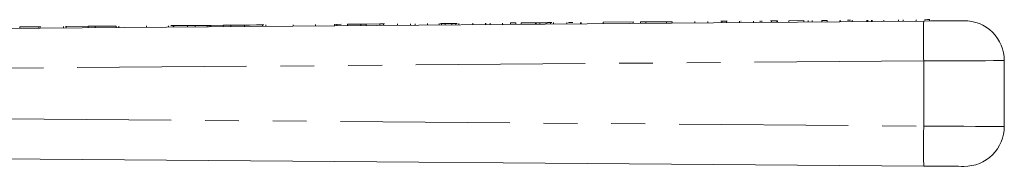
# Model space of a CAD drawing. Units: millimetres. Extents: x 141 to 266, y 91 to 255.
# Drawn here: x 229 to 266, y 250 to 255 of the extents above; entities that cross this region are included whole.
import ezdxf

# ---------------------------------------------------------------- set-up
doc = ezdxf.new("R2010")
doc.units = ezdxf.units.MM
doc.linetypes.add('PHANTOM', pattern=[12.7, 6.35, -1.27, 1.27, -1.27, 1.27, -1.27])

msp = doc.modelspace()

# ---------------------------------------------------------------- linework, layer by layer
at = {"color": 7, "linetype": 'Continuous', "lineweight": 15}
for p, q in [((203.3, 254.882), (263.277, 255.358)), ((239.63, 255.22), (239.63, 255.17)), ((240.462, 255.227), (240.462, 255.177)), ((241.431, 255.234), (241.177, 255.232)), ((241.177, 255.232), (241.177, 255.182)), ((241.258, 255.233), (241.258, 255.183)), ((242.167, 255.24), (241.659, 255.236)), ((241.659, 255.236), (241.659, 255.186)), ((242.364, 255.242), (242.167, 255.24)), ((242.167, 255.24), (242.167, 255.19)), ((242.872, 255.246), (242.364, 255.242)), ((242.364, 255.242), (242.364, 255.192)), ((242.531, 255.249), (242.531, 255.243)), ((243.052, 255.247), (242.872, 255.246)), ((242.872, 255.246), (242.872, 255.196)), ((243.013, 255.247), (243.013, 255.197)), ((243.538, 255.251), (243.538, 255.201)), ((244.022, 255.255), (244.022, 255.205)), ((244.027, 255.255), (244.028, 255.205)), ((244.029, 255.205), (244.028, 255.255)), ((244.197, 255.256), (244.198, 255.206)), ((244.662, 255.26), (244.662, 255.21)), ((245.1, 255.263), (245.1, 255.213)), ((245.185, 255.264), (245.157, 255.264)), ((245.326, 255.265), (245.185, 255.264)), ((245.185, 255.264), (245.185, 255.214)), ((245.326, 255.265), (245.326, 255.215)), ((245.581, 255.267), (245.582, 255.217)), ((245.72, 255.268), (245.721, 255.218)), ((245.776, 255.269), (245.731, 255.268)), ((245.833, 255.269), (245.834, 255.219)), ((246.358, 255.273), (246.358, 255.223)), ((246.842, 255.277), (246.843, 255.227)), ((246.848, 255.277), (246.848, 255.227)), ((246.849, 255.227), (246.849, 255.277)), ((247.018, 255.279), (247.018, 255.229)), ((247.479, 255.282), (247.48, 255.232)), ((247.977, 255.286), (247.779, 255.285)), ((247.779, 255.285), (247.78, 255.235)), ((247.977, 255.286), (247.977, 255.236)), ((248.71, 255.292), (248.18, 255.288)), ((248.18, 255.288), (248.181, 255.238)), ((248.71, 255.292), (248.711, 255.242)), ((248.738, 255.292), (248.71, 255.292)), ((248.879, 255.293), (248.738, 255.292)), ((248.738, 255.292), (248.739, 255.242)), ((248.879, 255.293), (248.88, 255.243)), ((249.135, 255.295), (249.135, 255.245)), ((249.274, 255.297), (249.275, 255.247)), ((249.33, 255.297), (249.285, 255.297)), ((249.387, 255.297), (249.387, 255.247)), ((249.895, 255.301), (249.895, 255.251)), ((250.12, 255.303), (249.952, 255.302)), ((250.402, 255.305), (250.403, 255.255)), ((250.424, 255.306), (250.424, 255.256)), ((252.377, 255.321), (251.248, 255.312)), ((251.248, 255.312), (251.249, 255.262)), ((252.377, 255.321), (252.377, 255.271)), ((252.856, 255.325), (252.659, 255.323)), ((252.659, 255.323), (252.659, 255.273)), ((253.633, 255.331), (252.856, 255.325)), ((252.856, 255.325), (252.856, 255.275)), ((253.843, 255.333), (253.633, 255.331)), ((253.633, 255.331), (253.633, 255.281)), ((253.843, 255.333), (253.844, 255.283)), ((254.689, 255.339), (254.69, 255.289)), ((255.182, 255.343), (255.182, 255.293)), ((255.902, 255.349), (255.673, 255.347)), ((255.705, 255.348), (255.705, 255.298)), ((255.874, 255.349), (255.874, 255.299)), ((256.367, 255.353), (256.367, 255.303)), ((256.424, 255.353), (256.423, 255.353)), ((256.889, 255.357), (256.89, 255.307)), ((257.147, 255.359), (257.147, 255.309)), ((257.2, 255.359), (257.2, 255.309)), ((257.566, 255.362), (257.531, 255.362)), ((257.764, 255.364), (257.566, 255.362)), ((257.566, 255.362), (257.567, 255.312)), ((257.764, 255.364), (257.764, 255.314)), ((257.788, 255.364), (257.764, 255.364)), ((257.788, 255.364), (257.788, 255.314)), ((258.779, 255.372), (258.215, 255.367)), ((258.215, 255.367), (258.215, 255.317)), ((258.779, 255.372), (258.779, 255.322)), ((258.942, 255.373), (258.942, 255.323)), ((259.089, 255.374), (259.09, 255.324)), ((259.653, 255.379), (259.456, 255.377)), ((259.456, 255.377), (259.456, 255.327)), ((259.653, 255.379), (259.654, 255.329)), ((260.133, 255.383), (260.133, 255.333)), ((260.161, 255.383), (260.161, 255.333)), ((260.529, 255.386), (260.416, 255.385)), ((260.595, 255.386), (260.595, 255.336)), ((261.148, 255.391), (261.149, 255.341)), ((261.185, 255.391), (261.186, 255.341)), ((261.317, 255.392), (261.318, 255.342)), ((261.346, 255.392), (261.346, 255.342)), ((261.78, 255.396), (261.78, 255.346)), ((262.333, 255.4), (262.333, 255.35)), ((262.502, 255.401), (262.502, 255.351)), ((262.995, 255.405), (262.996, 255.355)), ((263.489, 255.409), (263.489, 255.359)), ((230.086, 255.144), (229.373, 255.139)), ((229.373, 255.139), (229.373, 255.089)), ((230.086, 255.144), (230.087, 255.094)), ((230.153, 255.145), (230.096, 255.144)), ((231.007, 255.152), (231.008, 255.102)), ((231.08, 255.152), (231.111, 255.152)), ((231.934, 255.159), (231.111, 255.152)), ((231.111, 255.152), (231.111, 255.102)), ((232.197, 255.161), (231.934, 255.159)), ((231.934, 255.159), (231.934, 255.109)), ((232.987, 255.167), (232.197, 255.161)), ((232.197, 255.161), (232.197, 255.111)), ((232.987, 255.167), (232.987, 255.117)), ((233.09, 255.168), (233.091, 255.118)), ((234.117, 255.176), (234.117, 255.126)), ((234.949, 255.183), (234.95, 255.133)), ((235.121, 255.184), (235.122, 255.134)), ((235.121, 255.184), (235.142, 255.184)), ((235.662, 255.188), (235.142, 255.184)), ((235.142, 255.184), (235.142, 255.134)), ((235.95, 255.191), (235.662, 255.188)), ((235.662, 255.188), (235.662, 255.138)), ((236.396, 255.194), (235.95, 255.191)), ((235.95, 255.191), (235.951, 255.141)), ((236.396, 255.194), (236.396, 255.144)), ((236.472, 255.195), (236.472, 255.145)), ((236.995, 255.199), (236.542, 255.195)), ((236.542, 255.195), (236.542, 255.145)), ((237.281, 255.201), (236.995, 255.199)), ((236.995, 255.199), (236.995, 255.149)), ((237.802, 255.205), (237.281, 255.201)), ((237.281, 255.201), (237.281, 255.151)), ((237.802, 255.205), (237.802, 255.155)), ((238.469, 255.211), (238.47, 255.161)), ((238.603, 255.212), (238.603, 255.162)), ((266.3, 253.87), (266.3, 251.394)), ((263.277, 249.906), (203.3, 250.382))]:
    msp.add_line(p, q, dxfattribs=at)
at = {"color": 8, "linetype": 'PHANTOM', "lineweight": 0}
for p, q in [((263.277, 253.858), (203.3, 253.382)), ((263.277, 251.406), (263.277, 253.858)), ((203.3, 251.882), (263.277, 251.406))]:
    msp.add_line(p, q, dxfattribs=at)
at = {"color": 7, "linetype": 'Continuous', "lineweight": 15, "flags": 128}
for points in [[(263.277, 255.358), (263.538, 255.36), (263.793, 255.362), (264.032, 255.364), (264.248, 255.365), (264.434, 255.367), (264.585, 255.368), (264.697, 255.369), (264.765, 255.369), (264.788, 255.37)], [(235.038, 255.184), (235.064, 255.184), (235.121, 255.184)], [(237.802, 255.205), (237.985, 255.207), (238.245, 255.209), (238.412, 255.21), (238.469, 255.211)], [(238.469, 255.211), (238.507, 255.211), (238.526, 255.211)], [(264.788, 249.894), (264.765, 249.894), (264.697, 249.894), (264.585, 249.895), (264.434, 249.896), (264.248, 249.898), (264.032, 249.9), (263.793, 249.902), (263.538, 249.904), (263.277, 249.906)]]:
    msp.add_lwpolyline(points, dxfattribs=at)
at = {"color": 8, "linetype": 'PHANTOM', "lineweight": 0, "flags": 128}
for points in [[(266.3, 253.87), (266.254, 253.869), (266.118, 253.869), (265.894, 253.868), (265.592, 253.867), (265.219, 253.865), (264.787, 253.864), (264.309, 253.862), (263.8, 253.86), (263.277, 253.858)], [(263.277, 251.406), (263.8, 251.404), (264.309, 251.401), (264.787, 251.4), (265.219, 251.398), (265.592, 251.396), (265.894, 251.395), (266.118, 251.394), (266.254, 251.394), (266.3, 251.394)]]:
    msp.add_lwpolyline(points, dxfattribs=at)
at = {"color": 8, "linetype": 'PHANTOM', "lineweight": 0}
for centre, radius in [((310.509, 254.608), 47.239), ((310.509, 250.656), 47.238)]:
    msp.add_arc(centre, radius, 179.0903, 180.9097, dxfattribs=at)
at = {"color": 7, "linetype": 'Continuous', "lineweight": 15}
for centre, start, end in [((264.8, 253.87), 0, 90.4547), ((264.8, 251.394), 269.5453, 0)]:
    msp.add_arc(centre, 1.5, start, end, dxfattribs=at)
for points, knots in [([(245.581, 255.267), (245.555, 255.267), (245.503, 255.267), (245.429, 255.266), (245.376, 255.266), (245.314, 255.265), (245.32, 255.265), (245.326, 255.265)], [0, 0, 0, 0, 0.1252, 0.249925, 0.374711, 0.499693, 1, 1, 1, 1]), ([(245.72, 255.268), (245.695, 255.268), (245.649, 255.268), (245.602, 255.267), (245.581, 255.267)], [0, 0, 0, 0, 0.560186, 1, 1, 1, 1]), ([(249.135, 255.295), (249.109, 255.295), (249.057, 255.295), (248.983, 255.294), (248.93, 255.294), (248.868, 255.293), (248.874, 255.293), (248.879, 255.293)], [0, 0, 0, 0, 0.1252, 0.249916, 0.374711, 0.499689, 1, 1, 1, 1]), ([(249.274, 255.297), (249.249, 255.296), (249.203, 255.296), (249.156, 255.296), (249.135, 255.295)], [0, 0, 0, 0, 0.560134, 1, 1, 1, 1]), ([(263.489, 255.409), (263.482, 255.409), (263.469, 255.409), (263.397, 255.409), (263.317, 255.408), (263.303, 255.408)], [0, 0, 0, 0, 0.453184, 0.9053777, 1, 1, 1, 1]), ([(236.472, 255.195), (236.457, 255.195), (236.432, 255.195), (236.407, 255.194), (236.396, 255.194)], [0, 0, 0, 0, 0.559999, 1, 1, 1, 1]), ([(236.542, 255.195), (236.529, 255.195), (236.505, 255.195), (236.482, 255.195), (236.472, 255.195)], [0, 0, 0, 0, 0.560014, 1, 1, 1, 1])]:
    msp.add_open_spline(points, degree=3, knots=knots, dxfattribs=at)

doc.saveas('drawing.dxf')
